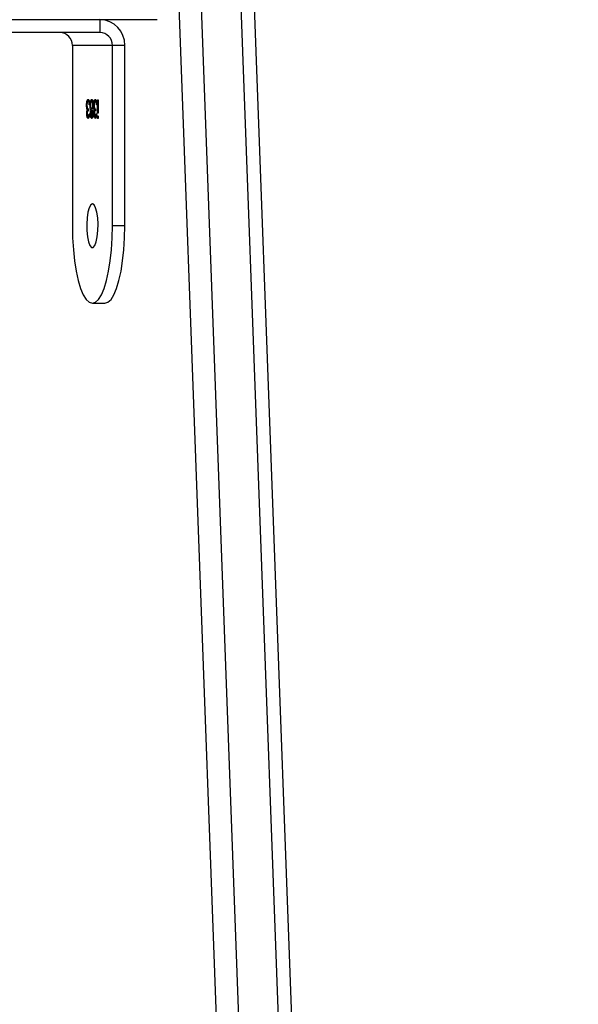
# Model space of a CAD drawing. Units: inches. Extents: x -159 to 5200, y 76 to 2220.
# Drawn here: x 1040 to 1051, y 489 to 508 of the extents above; entities that cross this region are included whole.
import ezdxf

# ---------------------------------------------------------------- set-up
doc = ezdxf.new("R2010")
doc.units = ezdxf.units.IN
doc.header["$MEASUREMENT"] = 0
doc.layers.add('VP-EQ', color=7, linetype='Continuous', true_color=0x8a3492)
doc.layers.add('VP-HIC', color=6, linetype='Continuous')
doc.styles.get("Standard").update_dxf_attribs({"font": 'arial.ttf'})
doc.dimstyles.get("Standard").update_dxf_attribs({"dimtxt": 14, "dimasz": 20, "dimexe": 20, "dimexo": 50, "dimgap": 20, "dimtad": 0, "dimdec": 0, "dimzin": 0, "dimdsep": 46, "dimtxsty": 'Standard', "dimcen": -0.09, "dimadec": 0, "dimazin": 0, "dimtfac": 1, "dimtdec": 4, "dimtofl": 0, "dimtmove": 0, "dimatfit": 3, "dimfxl": 70, "dimfxlon": 1, "dimtolj": 1, "dimtzin": 0, "dimarcsym": 0})

# ---------------------------------------------------------------- blocks, each defined once
blk = doc.blocks.new('*D145')
at = {"layer": 'Defpoints', "color": 0}
for p in [(1004.613, 1015.557), (1004.613, 280.006), (1917.763, 280.006)]:
    blk.add_point(p, dxfattribs=at)
at = {"layer": 'VP-EQ', "color": 0, "lineweight": -2}
for p, q in [((1847.763, 1015.557), (1937.763, 1015.557)), ((1917.763, 995.557), (1917.763, 693.712)), ((1917.763, 300.006), (1917.763, 622.982)), ((1847.763, 280.006), (1937.763, 280.006))]:
    blk.add_line(p, q, dxfattribs=at)
at = {"layer": 'VP-EQ', "color": 0}
for points in [[(1921.097, 995.557), (1914.43, 995.557), (1917.763, 1015.557)], [(1914.43, 300.006), (1921.097, 300.006), (1917.763, 280.006)]]:
    blk.add_solid(points, dxfattribs=at)
at = {"layer": 'VP-EQ', "color": 0, "insert": (1917.763, 658.347), "char_height": 14, "attachment_point": 5, "rotation": 90}
blk.add_mtext('\\A1;740', dxfattribs=at)
blk = doc.blocks.new('*D146')
at = {"layer": 'Defpoints', "color": 0}
for p in [(981.713, 1215.557), (981.714, 75.706), (2025.614, 75.706)]:
    blk.add_point(p, dxfattribs=at)
at = {"layer": 'VP-EQ', "color": 0, "lineweight": -2}
for p, q in [((1955.614, 1215.557), (2045.614, 1215.557)), ((2025.614, 1195.557), (2025.614, 696.469)), ((2025.614, 95.706), (2025.614, 616.079)), ((1955.614, 75.706), (2045.614, 75.706))]:
    blk.add_line(p, q, dxfattribs=at)
at = {"layer": 'VP-EQ', "color": 0}
for points in [[(2028.947, 1195.557), (2022.281, 1195.557), (2025.614, 1215.557)], [(2022.281, 95.706), (2028.947, 95.706), (2025.614, 75.706)]]:
    blk.add_solid(points, dxfattribs=at)
at = {"layer": 'VP-EQ', "color": 0, "insert": (2025.614, 656.274), "char_height": 14, "attachment_point": 5, "rotation": 90}
blk.add_mtext('\\A1;1140', dxfattribs=at)
blk = doc.blocks.new('WD1580')
at = {"color": 7, "linetype": 'Continuous', "lineweight": 25}
for p, q in [((28751.96, 16589.95), (28763.68, 16272.92)), ((28771.41, 16272.92), (28759.69, 16589.95)), ((28759.41, 16272.43), (28747.68, 16589.45)), ((28774.01, 16272.56), (28762.29, 16589.58)), ((28744, 16535.09), (28467.18, 16535.09)), ((28734.22, 16535.09), (28734.22, 16532.59)), ((28745.3, 16535.09), (28744, 16535.09)), ((28734.22, 16532.59), (28700.41, 16532.59)), ((28736.63, 16530.09), (28728.87, 16530.09)), ((28728.87, 16530.09), (28728.87, 16495.09)), ((28739.05, 16530.09), (28736.63, 16530.09)), ((28736.63, 16495.09), (28736.63, 16530.09)), ((28739.05, 16495.09), (28739.05, 16530.09)), ((28732.03, 16519.26), (28731.93, 16519.26)), ((28732.18, 16519.07), (28732.08, 16519.07)), ((28732.21, 16518.93), (28732.18, 16519.07)), ((28732.48, 16519.24), (28732.39, 16519.24)), ((28732.72, 16519.26), (28732.62, 16519.26)), ((28733.42, 16519.26), (28733.33, 16519.26)), ((28733.57, 16519.07), (28733.48, 16519.07)), ((28733.6, 16518.93), (28733.57, 16519.07)), ((28733.77, 16516.97), (28733.77, 16519.53)), ((28733.77, 16519.53), (28733.85, 16519.53)), ((28733.85, 16519.53), (28733.85, 16516.97)), ((28731.7, 16518.49), (28731.62, 16518.49)), ((28731.77, 16517.87), (28731.67, 16517.87)), ((28731.77, 16517.87), (28731.73, 16518.16)), ((28731.87, 16517.57), (28731.77, 16517.57)), ((28731.98, 16517.78), (28731.98, 16517.42)), ((28732.24, 16518.59), (28732.15, 16518.59)), ((28732.4, 16518.51), (28732.32, 16518.51)), ((28732.59, 16517.58), (28732.49, 16517.58)), ((28732.72, 16517.78), (28732.62, 16517.78)), ((28732.72, 16517.42), (28732.62, 16517.42)), ((28732.93, 16518.55), (28732.85, 16518.55)), ((28733.1, 16518.49), (28733.01, 16518.49)), ((28733.16, 16517.87), (28733.07, 16517.87)), ((28733.16, 16517.87), (28733.13, 16518.16)), ((28733.26, 16517.57), (28733.17, 16517.57)), ((28733.37, 16517.78), (28733.37, 16517.42)), ((28733.63, 16518.59), (28733.55, 16518.59)), ((28731.76, 16516.85), (28731.67, 16516.85)), ((28732.03, 16516.3), (28731.93, 16516.3)), ((28732.12, 16516.84), (28732.2, 16516.84)), ((28732.46, 16516.85), (28732.36, 16516.85)), ((28732.72, 16516.3), (28732.62, 16516.3)), ((28732.9, 16516.84), (28732.8, 16516.84)), ((28733.16, 16516.85), (28733.06, 16516.85)), ((28733.42, 16516.3), (28733.32, 16516.3)), ((28733.51, 16516.84), (28733.59, 16516.84)), ((28733.83, 16516.17), (28733.73, 16516.17)), ((28733.85, 16516.97), (28733.77, 16516.97)), ((28739.05, 16495.09), (28736.63, 16495.09)), ((28732.75, 16480.09), (28735.17, 16480.09))]:
    blk.add_line(p, q, dxfattribs=at)
at = {"color": 7, "linetype": 'Continuous', "lineweight": 25, "flags": 128}
for points in [[(28732.75, 16499.34), (28732.43, 16499.15), (28732.13, 16498.6), (28731.89, 16497.74), (28731.73, 16496.64), (28731.65, 16495.41), (28731.68, 16494.15), (28731.8, 16492.97), (28732, 16491.98), (28732.27, 16491.26), (28732.59, 16490.89), (28732.92, 16490.89), (28733.23, 16491.26), (28733.5, 16491.98), (28733.7, 16492.97), (28733.82, 16494.15), (28733.85, 16495.41), (28733.78, 16496.64), (28733.61, 16497.74), (28733.37, 16498.6), (28733.08, 16499.15), (28732.75, 16499.34)], [(28728.87, 16495.09), (28728.92, 16492.74), (28729.06, 16490.45), (28729.29, 16488.28), (28729.61, 16486.27), (28730.01, 16484.48), (28730.47, 16482.95), (28730.99, 16481.72), (28731.55, 16480.82), (28732.14, 16480.27), (28732.75, 16480.09), (28733.36, 16480.27), (28733.95, 16480.82), (28734.51, 16481.72), (28735.03, 16482.95), (28735.5, 16484.48), (28735.89, 16486.27), (28736.21, 16488.28), (28736.44, 16490.45), (28736.59, 16492.74), (28736.63, 16495.09)], [(28735.17, 16480.09), (28735.77, 16480.27), (28736.37, 16480.82), (28736.93, 16481.72), (28737.45, 16482.95), (28737.91, 16484.48), (28738.31, 16486.27), (28738.63, 16488.28), (28738.86, 16490.45), (28739, 16492.74), (28739.05, 16495.09)]]:
    blk.add_lwpolyline(points, dxfattribs=at)
at = {"color": 7, "linetype": 'Continuous', "lineweight": 25}
for centre, radius, start, end in [((28734.13, 16530.18), 4.92, 359.0263, 88.9908), ((28726.41, 16530.13), 2.46, 359.0163, 88.9951), ((28734.18, 16530.13), 2.46, 359.0385, 88.9843)]:
    blk.add_arc(centre, radius, start, end, dxfattribs=at)
for points, knots in [([(28731.62, 16518.49), (28731.63, 16518.66), (28731.64, 16519.01), (28731.72, 16519.38), (28731.83, 16519.59), (28731.9, 16519.61), (28731.93, 16519.62)], [0, 0, 0, 0, 0.2792979, 0.5588382, 0.7793144, 1, 1, 1, 1]), ([(28731.93, 16519.26), (28731.9, 16519.25), (28731.84, 16519.24), (28731.76, 16519.06), (28731.71, 16518.81), (28731.7, 16518.62), (28731.7, 16518.52)], [0, 0, 0, 0, 0.2805975, 0.5601169, 0.7802778, 1, 1, 1, 1]), ([(28731.75, 16518.95), (28731.75, 16518.96), (28731.76, 16519.14), (28731.82, 16519.38), (28731.92, 16519.59), (28731.99, 16519.61), (28732.03, 16519.62)], [0, 0, 0, 0, 0.030904, 0.406822, 0.703271, 1, 1, 1, 1]), ([(28731.93, 16519.62), (28731.97, 16519.61), (28732.06, 16519.58), (28732.16, 16519.31), (28732.21, 16518.96), (28732.23, 16518.71), (28732.24, 16518.59)], [0, 0, 0, 0, 0.279931, 0.559033, 0.779273, 1, 1, 1, 1]), ([(28732.08, 16519.07), (28732.06, 16519.14), (28732.01, 16519.25), (28731.96, 16519.26), (28731.93, 16519.26)], [0, 0, 0, 0, 0.558785, 1, 1, 1, 1]), ([(28732.18, 16519.07), (28732.15, 16519.14), (28732.11, 16519.25), (28732.05, 16519.26), (28732.03, 16519.26)], [0, 0, 0, 0, 0.558895, 1, 1, 1, 1]), ([(28732.15, 16518.59), (28732.15, 16518.69), (28732.13, 16518.87), (28732.1, 16519.01), (28732.08, 16519.07)], [0, 0, 0, 0, 0.560808, 1, 1, 1, 1]), ([(28732.32, 16518.51), (28732.32, 16518.66), (28732.33, 16518.93), (28732.37, 16519.14), (28732.39, 16519.24)], [0, 0, 0, 0, 0.5593576, 1, 1, 1, 1]), ([(28732.39, 16519.24), (28732.42, 16519.36), (28732.49, 16519.59), (28732.59, 16519.61), (28732.63, 16519.62)], [0, 0, 0, 0, 0.557793, 1, 1, 1, 1]), ([(28732.62, 16519.26), (28732.59, 16519.25), (28732.53, 16519.24), (28732.46, 16519.05), (28732.41, 16518.8), (28732.4, 16518.61), (28732.4, 16518.52)], [0, 0, 0, 0, 0.2806515, 0.5600166, 0.7801976, 1, 1, 1, 1]), ([(28732.43, 16518.9), (28732.43, 16518.91), (28732.44, 16519.04), (28732.46, 16519.14), (28732.48, 16519.24)], [0, 0, 0, 0, 0.1084773, 1, 1, 1, 1]), ([(28732.48, 16519.24), (28732.52, 16519.36), (28732.59, 16519.59), (28732.68, 16519.61), (28732.72, 16519.62)], [0, 0, 0, 0, 0.557646, 1, 1, 1, 1]), ([(28732.85, 16518.55), (28732.85, 16518.67), (28732.84, 16518.9), (28732.75, 16519.21), (28732.67, 16519.24), (28732.62, 16519.26)], [0, 0, 0, 0, 0.27984, 0.560226, 1, 1, 1, 1]), ([(28732.63, 16519.62), (28732.67, 16519.61), (28732.76, 16519.59), (28732.86, 16519.3), (28732.92, 16518.94), (28732.93, 16518.67), (28732.93, 16518.54)], [0, 0, 0, 0, 0.2805123, 0.5592664, 0.7798132, 1, 1, 1, 1]), ([(28732.91, 16518.92), (28732.9, 16519), (28732.85, 16519.22), (28732.77, 16519.25), (28732.72, 16519.26)], [0, 0, 0, 0, 0.350296, 1, 1, 1, 1]), ([(28733.01, 16518.49), (28733.02, 16518.66), (28733.03, 16519.01), (28733.12, 16519.38), (28733.22, 16519.59), (28733.29, 16519.61), (28733.33, 16519.62)], [0, 0, 0, 0, 0.279281, 0.558803, 0.779266, 1, 1, 1, 1]), ([(28733.33, 16519.26), (28733.29, 16519.25), (28733.23, 16519.24), (28733.16, 16519.06), (28733.1, 16518.81), (28733.1, 16518.62), (28733.09, 16518.52)], [0, 0, 0, 0, 0.280592, 0.560106, 0.780262, 1, 1, 1, 1]), ([(28733.14, 16518.95), (28733.14, 16518.96), (28733.15, 16519.14), (28733.22, 16519.38), (28733.32, 16519.59), (28733.39, 16519.61), (28733.42, 16519.62)], [0, 0, 0, 0, 0.030882, 0.406808, 0.703178, 1, 1, 1, 1]), ([(28733.33, 16519.62), (28733.37, 16519.61), (28733.45, 16519.58), (28733.55, 16519.31), (28733.61, 16518.96), (28733.62, 16518.71), (28733.63, 16518.59)], [0, 0, 0, 0, 0.2798886, 0.558956, 0.7792537, 1, 1, 1, 1]), ([(28733.48, 16519.07), (28733.45, 16519.14), (28733.4, 16519.25), (28733.35, 16519.26), (28733.33, 16519.26)], [0, 0, 0, 0, 0.55872, 1, 1, 1, 1]), ([(28733.57, 16519.07), (28733.55, 16519.14), (28733.5, 16519.25), (28733.45, 16519.26), (28733.42, 16519.26)], [0, 0, 0, 0, 0.55872, 1, 1, 1, 1]), ([(28733.55, 16518.59), (28733.54, 16518.69), (28733.52, 16518.87), (28733.49, 16519.01), (28733.48, 16519.07)], [0, 0, 0, 0, 0.560588, 1, 1, 1, 1]), ([(28731.67, 16517.87), (28731.66, 16517.98), (28731.63, 16518.17), (28731.62, 16518.39), (28731.62, 16518.49)], [0, 0, 0, 0, 0.559464, 1, 1, 1, 1]), ([(28731.77, 16517.57), (28731.75, 16517.61), (28731.71, 16517.69), (28731.69, 16517.81), (28731.67, 16517.87)], [0, 0, 0, 0, 0.559562, 1, 1, 1, 1]), ([(28731.67, 16516.85), (28731.67, 16516.93), (28731.67, 16517.09), (28731.7, 16517.36), (28731.75, 16517.49), (28731.77, 16517.57)], [0, 0, 0, 0, 0.280488, 0.560833, 1, 1, 1, 1]), ([(28731.7, 16518.52), (28731.7, 16518.46), (28731.7, 16518.34), (28731.73, 16518.12), (28731.82, 16517.82), (28731.91, 16517.79), (28731.98, 16517.78)], [0, 0, 0, 0, 0.125577, 0.2511971, 0.5005924, 1, 1, 1, 1]), ([(28731.98, 16517.42), (28731.93, 16517.4), (28731.85, 16517.38), (28731.78, 16517.17), (28731.75, 16517), (28731.75, 16516.9), (28731.75, 16516.85)], [0, 0, 0, 0, 0.499358, 0.748999, 0.87456, 1, 1, 1, 1]), ([(28731.87, 16517.57), (28731.85, 16517.61), (28731.81, 16517.69), (28731.78, 16517.81), (28731.77, 16517.87)], [0, 0, 0, 0, 0.559837, 1, 1, 1, 1]), ([(28731.78, 16517.14), (28731.78, 16517.2), (28731.8, 16517.38), (28731.84, 16517.49), (28731.87, 16517.57)], [0, 0, 0, 0, 0.33386, 1, 1, 1, 1]), ([(28732.49, 16517.58), (28732.44, 16517.7), (28732.37, 16517.87), (28732.32, 16518.24), (28732.32, 16518.42), (28732.32, 16518.51)], [0, 0, 0, 0, 0.558213, 0.779052, 1, 1, 1, 1]), ([(28732.36, 16516.85), (28732.37, 16516.94), (28732.37, 16517.11), (28732.41, 16517.39), (28732.46, 16517.51), (28732.49, 16517.58)], [0, 0, 0, 0, 0.280146, 0.560187, 1, 1, 1, 1]), ([(28732.4, 16518.52), (28732.4, 16518.4), (28732.41, 16518.17), (28732.48, 16517.94), (28732.55, 16517.8), (28732.6, 16517.79), (28732.62, 16517.78)], [0, 0, 0, 0, 0.2783136, 0.5584242, 0.7790681, 1, 1, 1, 1]), ([(28732.59, 16517.58), (28732.53, 16517.7), (28732.47, 16517.84), (28732.44, 16518.09), (28732.44, 16518.13)], [0, 0, 0, 0, 0.833588, 1, 1, 1, 1]), ([(28732.62, 16517.42), (28732.6, 16517.41), (28732.55, 16517.39), (28732.49, 16517.25), (28732.45, 16517.05), (28732.45, 16516.91), (28732.44, 16516.84)], [0, 0, 0, 0, 0.280246, 0.560052, 0.780407, 1, 1, 1, 1]), ([(28732.48, 16517.18), (28732.49, 16517.23), (28732.51, 16517.41), (28732.56, 16517.51), (28732.59, 16517.58)], [0, 0, 0, 0, 0.295438, 1, 1, 1, 1]), ([(28732.62, 16517.78), (28732.65, 16517.79), (28732.72, 16517.81), (28732.79, 16518.01), (28732.84, 16518.26), (28732.85, 16518.45), (28732.85, 16518.55)], [0, 0, 0, 0, 0.2802569, 0.5601311, 0.7802608, 1, 1, 1, 1]), ([(28732.8, 16516.84), (28732.8, 16516.94), (28732.79, 16517.12), (28732.74, 16517.3), (28732.68, 16517.41), (28732.64, 16517.42), (28732.62, 16517.42)], [0, 0, 0, 0, 0.277705, 0.55815, 0.779098, 1, 1, 1, 1]), ([(28732.72, 16517.78), (28732.75, 16517.79), (28732.81, 16517.82), (28732.88, 16517.97), (28732.9, 16518.1), (28732.9, 16518.13)], [0, 0, 0, 0, 0.436114, 0.87164, 1, 1, 1, 1]), ([(28732.87, 16517.16), (28732.85, 16517.21), (28732.83, 16517.31), (28732.78, 16517.4), (28732.74, 16517.42), (28732.72, 16517.42)], [0, 0, 0, 0, 0.3187255, 0.6592232, 1, 1, 1, 1]), ([(28732.93, 16518.54), (28732.93, 16518.42), (28732.92, 16518.19), (28732.86, 16517.83), (28732.79, 16517.67), (28732.75, 16517.58)], [0, 0, 0, 0, 0.279994, 0.559869, 1, 1, 1, 1]), ([(28732.75, 16517.58), (28732.79, 16517.48), (28732.85, 16517.34), (28732.88, 16517.05), (28732.88, 16516.91), (28732.89, 16516.84)], [0, 0, 0, 0, 0.5577057, 0.7789018, 1, 1, 1, 1]), ([(28733.07, 16517.87), (28733.05, 16517.98), (28733.02, 16518.17), (28733.02, 16518.39), (28733.01, 16518.49)], [0, 0, 0, 0, 0.559379, 1, 1, 1, 1]), ([(28733.06, 16516.85), (28733.06, 16516.93), (28733.06, 16517.09), (28733.1, 16517.36), (28733.14, 16517.49), (28733.17, 16517.57)], [0, 0, 0, 0, 0.280461, 0.560774, 1, 1, 1, 1]), ([(28733.17, 16517.57), (28733.14, 16517.61), (28733.11, 16517.69), (28733.08, 16517.81), (28733.07, 16517.87)], [0, 0, 0, 0, 0.559746, 1, 1, 1, 1]), ([(28733.09, 16518.52), (28733.1, 16518.46), (28733.1, 16518.34), (28733.13, 16518.12), (28733.21, 16517.82), (28733.31, 16517.79), (28733.37, 16517.78)], [0, 0, 0, 0, 0.1255781, 0.2511869, 0.5005598, 1, 1, 1, 1]), ([(28733.37, 16517.42), (28733.32, 16517.4), (28733.25, 16517.38), (28733.17, 16517.17), (28733.14, 16517), (28733.14, 16516.9), (28733.14, 16516.85)], [0, 0, 0, 0, 0.4994221, 0.7490459, 0.874552, 1, 1, 1, 1]), ([(28733.26, 16517.57), (28733.24, 16517.61), (28733.2, 16517.69), (28733.18, 16517.81), (28733.16, 16517.87)], [0, 0, 0, 0, 0.559746, 1, 1, 1, 1]), ([(28733.17, 16517.14), (28733.18, 16517.2), (28733.2, 16517.38), (28733.24, 16517.49), (28733.26, 16517.57)], [0, 0, 0, 0, 0.3339168, 1, 1, 1, 1]), ([(28731.93, 16515.94), (28731.89, 16515.96), (28731.82, 16515.99), (28731.73, 16516.21), (28731.68, 16516.52), (28731.67, 16516.74), (28731.67, 16516.85)], [0, 0, 0, 0, 0.280026, 0.55987, 0.780054, 1, 1, 1, 1]), ([(28731.75, 16516.85), (28731.75, 16516.76), (28731.76, 16516.57), (28731.83, 16516.35), (28731.89, 16516.32), (28731.93, 16516.3)], [0, 0, 0, 0, 0.27884, 0.560108, 1, 1, 1, 1]), ([(28732.03, 16515.94), (28731.99, 16515.96), (28731.92, 16515.99), (28731.83, 16516.21), (28731.78, 16516.43), (28731.78, 16516.54), (28731.78, 16516.55)], [0, 0, 0, 0, 0.351234, 0.70224, 0.978472, 1, 1, 1, 1]), ([(28732.2, 16516.84), (28732.19, 16516.7), (28732.17, 16516.43), (28732.1, 16516.14), (28732.02, 16515.97), (28731.96, 16515.95), (28731.93, 16515.94)], [0, 0, 0, 0, 0.28027, 0.559652, 0.77968, 1, 1, 1, 1]), ([(28731.93, 16516.3), (28731.95, 16516.31), (28732, 16516.32), (28732.08, 16516.5), (28732.1, 16516.71), (28732.12, 16516.84)], [0, 0, 0, 0, 0.280728, 0.56042, 1, 1, 1, 1]), ([(28732.03, 16516.3), (28732.05, 16516.31), (28732.1, 16516.32), (28732.15, 16516.44), (28732.17, 16516.57), (28732.18, 16516.62)], [0, 0, 0, 0, 0.385616, 0.769981, 1, 1, 1, 1]), ([(28732.62, 16515.94), (28732.58, 16515.96), (28732.51, 16515.99), (28732.43, 16516.22), (28732.37, 16516.52), (28732.37, 16516.74), (28732.36, 16516.85)], [0, 0, 0, 0, 0.279946, 0.559656, 0.779965, 1, 1, 1, 1]), ([(28732.44, 16516.84), (28732.45, 16516.75), (28732.46, 16516.57), (28732.53, 16516.33), (28732.59, 16516.31), (28732.62, 16516.3)], [0, 0, 0, 0, 0.2789404, 0.5598317, 1, 1, 1, 1]), ([(28732.72, 16515.94), (28732.68, 16515.96), (28732.61, 16515.99), (28732.53, 16516.22), (28732.48, 16516.43), (28732.48, 16516.54), (28732.48, 16516.54)], [0, 0, 0, 0, 0.354347, 0.70849, 0.987425, 1, 1, 1, 1]), ([(28732.89, 16516.84), (28732.88, 16516.7), (28732.87, 16516.42), (28732.79, 16516.13), (28732.71, 16515.97), (28732.65, 16515.95), (28732.62, 16515.94)], [0, 0, 0, 0, 0.278817, 0.558445, 0.779186, 1, 1, 1, 1]), ([(28732.62, 16516.3), (28732.65, 16516.31), (28732.7, 16516.32), (28732.75, 16516.45), (28732.8, 16516.63), (28732.8, 16516.77), (28732.8, 16516.84)], [0, 0, 0, 0, 0.280462, 0.560527, 0.780616, 1, 1, 1, 1]), ([(28732.72, 16516.3), (28732.74, 16516.31), (28732.79, 16516.32), (28732.84, 16516.41), (28732.86, 16516.5), (28732.86, 16516.51)], [0, 0, 0, 0, 0.455833, 0.910446, 1, 1, 1, 1]), ([(28733.32, 16515.94), (28733.29, 16515.96), (28733.21, 16515.99), (28733.13, 16516.21), (28733.07, 16516.52), (28733.06, 16516.74), (28733.06, 16516.85)], [0, 0, 0, 0, 0.280085, 0.559851, 0.780065, 1, 1, 1, 1]), ([(28733.14, 16516.85), (28733.15, 16516.76), (28733.15, 16516.57), (28733.22, 16516.35), (28733.29, 16516.32), (28733.32, 16516.3)], [0, 0, 0, 0, 0.278858, 0.560021, 1, 1, 1, 1]), ([(28733.42, 16515.94), (28733.38, 16515.96), (28733.31, 16515.99), (28733.23, 16516.21), (28733.18, 16516.43), (28733.17, 16516.54), (28733.17, 16516.55)], [0, 0, 0, 0, 0.351391, 0.702278, 0.978476, 1, 1, 1, 1]), ([(28733.59, 16516.84), (28733.58, 16516.7), (28733.56, 16516.43), (28733.49, 16516.14), (28733.41, 16515.97), (28733.35, 16515.95), (28733.32, 16515.94)], [0, 0, 0, 0, 0.280314, 0.559711, 0.779826, 1, 1, 1, 1]), ([(28733.32, 16516.3), (28733.35, 16516.31), (28733.39, 16516.32), (28733.47, 16516.5), (28733.5, 16516.71), (28733.51, 16516.84)], [0, 0, 0, 0, 0.280515, 0.560238, 1, 1, 1, 1]), ([(28733.42, 16516.3), (28733.44, 16516.31), (28733.49, 16516.32), (28733.55, 16516.44), (28733.57, 16516.57), (28733.57, 16516.62)], [0, 0, 0, 0, 0.385722, 0.77002, 1, 1, 1, 1]), ([(28733.73, 16516.17), (28733.73, 16516.21), (28733.74, 16516.29), (28733.76, 16516.38), (28733.78, 16516.43), (28733.8, 16516.43), (28733.81, 16516.43)], [0, 0, 0, 0, 0.279097, 0.558947, 0.77947, 1, 1, 1, 1]), ([(28733.81, 16515.9), (28733.8, 16515.9), (28733.78, 16515.91), (28733.75, 16515.98), (28733.74, 16516.07), (28733.73, 16516.13), (28733.73, 16516.17)], [0, 0, 0, 0, 0.279915, 0.559977, 0.779788, 1, 1, 1, 1]), ([(28733.81, 16516.43), (28733.82, 16516.43), (28733.84, 16516.42), (28733.87, 16516.35), (28733.88, 16516.26), (28733.88, 16516.2), (28733.88, 16516.17)], [0, 0, 0, 0, 0.2799116, 0.5597039, 0.7799257, 1, 1, 1, 1]), ([(28733.88, 16516.17), (28733.88, 16516.13), (28733.88, 16516.04), (28733.86, 16515.96), (28733.83, 16515.9), (28733.82, 16515.9), (28733.81, 16515.9)], [0, 0, 0, 0, 0.279237, 0.558983, 0.779386, 1, 1, 1, 1]), ([(28733.83, 16516.17), (28733.83, 16516.21), (28733.83, 16516.29), (28733.85, 16516.34), (28733.86, 16516.37)], [0, 0, 0, 0, 0.528311, 1, 1, 1, 1]), ([(28733.86, 16515.96), (28733.85, 16515.97), (28733.84, 16516), (28733.83, 16516.07), (28733.83, 16516.13), (28733.83, 16516.17)], [0, 0, 0, 0, 0.189936, 0.594914, 1, 1, 1, 1])]:
    blk.add_open_spline(points, degree=3, knots=knots, dxfattribs=at)
blk = doc.blocks.new('WD1580 2D_')
at = {"xscale": 0.1, "yscale": 0.1, "zscale": 0.1}
blk.add_blockref('WD1580', (-2207.952, -4865.622), dxfattribs=at)

msp = doc.modelspace()

# ---------------------------------------------------------------- linework, layer by layer
at = {"layer": 'VP-HIC', "color": 3}
for points in [[(606.378, 920.471, -0.108335), (660.206, 955.544, -0.131704), (735.233, 975.655), (784.768, 975.655, -0.093651), (839.501, 965.313), (939.034, 965.313), (1025.671, 965.313, -0.0249), (1040.583, 964.569), (1171.582, 964.569, -0.414214), (1321.582, 814.569), (1321.582, 730.763, -0.406251), (1175.671, 580.818), (1175.671, 508.613, -0.414214), (1025.671, 358.613), (1006.776, 358.613, -0.234294), (896.071, 284.43, -0.06427), (857.984, 279.514), (810.925, 279.514, -0.05531), (778.042, 283.163), (718.012, 283.163, -0.222735), (602.724, 337.201)], [(606.378, 920.471, -0.108335), (660.206, 955.544, -0.131704), (735.233, 975.655), (784.768, 975.655, -0.093651), (839.501, 965.313), (939.034, 965.313), (1025.671, 965.313, -0.0249), (1040.583, 964.569), (1171.582, 964.569, -0.414214), (1321.582, 814.569), (1321.582, 730.763, -0.406251), (1175.671, 580.818), (1175.671, 508.613, -0.414214), (1025.671, 358.613), (1006.776, 358.613, -0.234294), (896.071, 284.43, -0.06427), (857.984, 279.514), (810.925, 279.514, -0.05531), (778.042, 283.163), (718.012, 283.163, -0.222735), (602.724, 337.201)], [(593.823, 346.147, 0.074594), (643.708, 338.663), (801.229, 338.663, 0.24866), (941.926, 413.246), (950.713, 413.246, 0.414214), (1120.713, 583.246), (1120.713, 666.15, 0.414214), (950.713, 836.15), (934.727, 836.15, 0.229706), (801.229, 900.897), (643.708, 900.897, 0.110831), (571.064, 884.594)]]:
    msp.add_lwpolyline(points, format="xyb", dxfattribs=at)
at = {"layer": 'VP-HIC', "color": 30, "true_color": 0xf68d04}
msp.add_lwpolyline([(941.926, 413.246, -0.24866), (801.229, 338.663), (643.708, 338.663, -0.414214), (473.708, 508.663), (473.708, 730.897, -0.414214), (643.708, 900.897), (801.229, 900.897, -0.229706), (934.727, 836.15), (950.713, 836.15, -0.414214), (1120.713, 666.15), (1120.713, 583.246, -0.414214), (950.713, 413.246)], format="xyb", close=True, dxfattribs=at)
at = {"layer": 'VP-HIC', "color": 2}
msp.add_lwpolyline([(1307.77, 667.892, 0.002342), (1307.763, 666.487), (1307.763, 582.813, 0.414214), (1457.763, 432.813), (1576.944, 432.813, 0.042725), (1602.439, 434.995), (1602.439, 338.124, -0.414214), (1452.439, 188.124), (1252.721, 188.124, -0.336038), (1108.319, 297.527, -0.107916), (1045.788, 283.872), (893.879, 283.872, 0.003771), (896.071, 284.43, 0.234294), (1006.776, 358.613), (1025.671, 358.613, 0.414214), (1175.671, 508.613), (1175.671, 580.818, 0.285129)], format="xyb", close=True, dxfattribs=at)

# ---------------------------------------------------------------- block references
at = {"layer": 'VP-EQ', "color": 0}
msp.add_blockref('WD1580 2D_', (376.467, 3720.376), dxfattribs=at)

# ---------------------------------------------------------------- dimensions: what is measured, and where the dimension line sits
dim = msp.add_linear_dim(base=(2025.614, 75.706), p1=(981.713, 1215.557), p2=(981.714, 75.706), angle=90, dimstyle='Standard', override={"dimdec": 0}, dxfattribs=at)
dim.commit()
dim.dimension.update_dxf_attribs({"geometry": '*D146', "text_midpoint": (2025.614, 656.274), "dimtype": 160})
dim = msp.add_linear_dim(base=(1917.763, 280.006), p1=(1004.613, 1015.557), p2=(1004.613, 280.006), angle=90, text='740', dimstyle='Standard', dxfattribs=at)
dim.commit()
dim.dimension.update_dxf_attribs({"geometry": '*D145', "text_midpoint": (1917.763, 658.347), "dimtype": 160})

doc.saveas('drawing.dxf')
